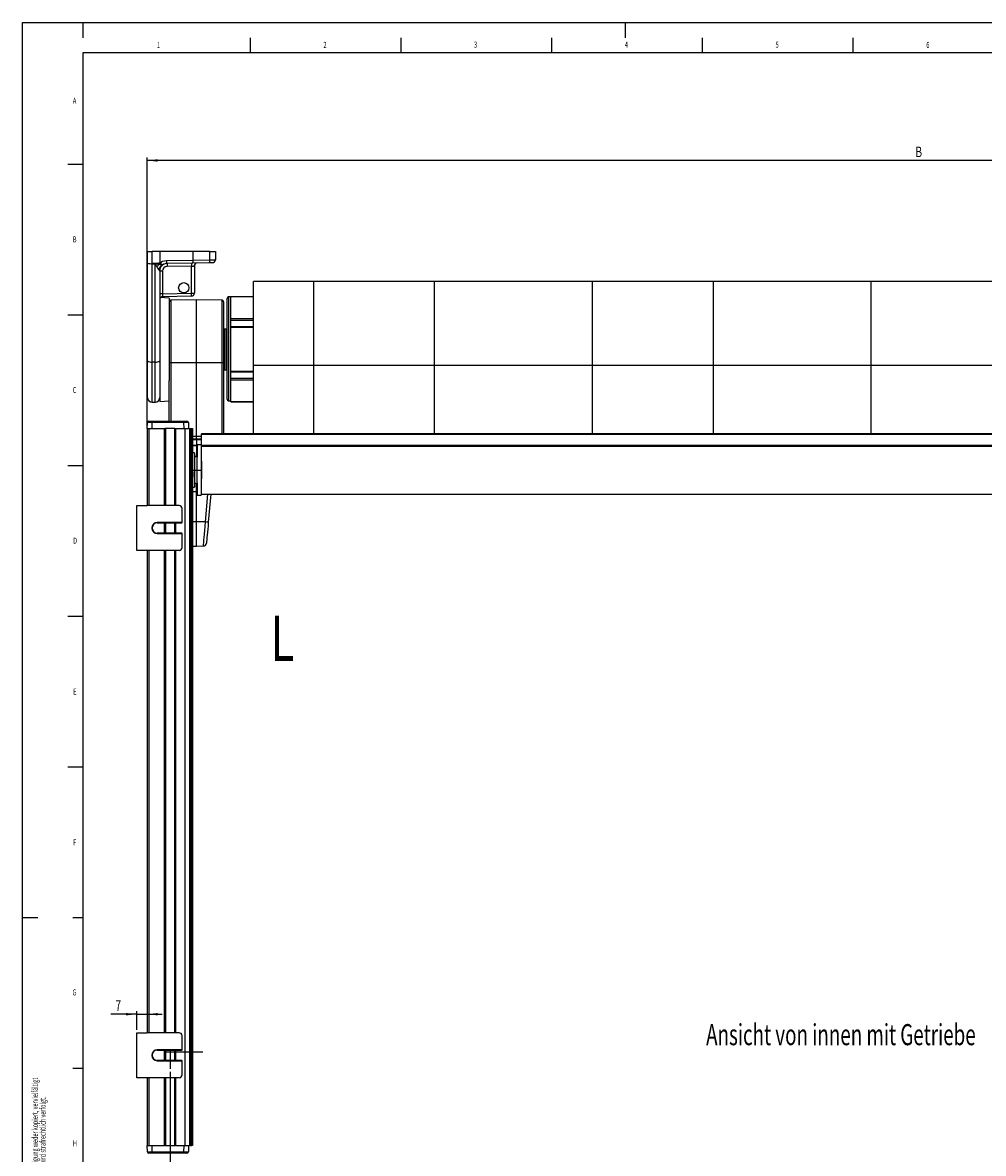
# Model space of a CAD drawing. Extents: x 0 to 841, y 0 to 594.
# Drawn here: x 0 to 319, y 219 to 594 of the extents above; entities that cross this region are included whole.
import ezdxf
from ezdxf.enums import TextEntityAlignment as Align

# ---------------------------------------------------------------- set-up
doc = ezdxf.new("R2010")
doc.units = 0
doc.layers.get('0').update_dxf_attribs({"linetype": 'CONTINUOUS'})
for name, color, linetype in [('LINIEN-DÜNN', 7, 'CONTINUOUS'), ('LINIEN-NORMAL', 7, 'CONTINUOUS'), ('VORLAGE_TEXT', 7, 'CONTINUOUS'), ('ZEICHNUNGSKOPF', 7, 'CONTINUOUS')]:
    doc.layers.add(name, color=color, linetype=linetype)
doc.dimstyles.new('SLDDIMSTYLE0', dxfattribs={"dimtxt": 3.5, "dimasz": 3.5, "dimexe": 0, "dimexo": 0.0625, "dimgap": 0.875, "dimtad": 1, "dimlfac": 2, "dimrnd": 1e-09, "dimzin": 12, "dimsah": 1, "dimcen": 0.09, "dimazin": 3, "dimtfac": 1, "dimtofl": 0, "dimtmove": 0, "dimatfit": 3})
doc.dimstyles.new('SLDDIMSTYLE1', dxfattribs={"dimtxt": 3.5, "dimasz": 3.5, "dimexe": 0, "dimexo": 0.0625, "dimgap": 0.875, "dimtad": 1, "dimlfac": 2, "dimrnd": 1e-09, "dimzin": 12, "dimsah": 1, "dimcen": 0.09, "dimazin": 3, "dimtfac": 1, "dimtofl": 0, "dimtmove": 0, "dimatfit": 3})

# ---------------------------------------------------------------- blocks, each defined once
blk = doc.blocks.new('SW_NOTE_3')
at = {"color": 0, "linetype": 'CONTINUOUS'}
for s, width, p in [('Dieses Dokument ist unser geistiges Eigentum. Es darf ohne unsere ausdrückliche Genehmigung weder kopiert, vervielfältigt ', 0.656967, (0, 0)), ('oder verwertet, noch an Dritte weitergegeben werden. Zuwiderhandlung ist strafbar und wird strafrechtlich verfolgt.', 0.660435, (2.58, 0))]:
    blk.add_text(s, height=2, rotation=90, dxfattribs=dict(at, width=width)).set_placement(p, align=Align.BOTTOM_LEFT)
blk = doc.blocks.new('*D9')
at = {"layer": 'ZEICHNUNGSKOPF'}
for p, q in [((48.92, 245.73), (48.92, 196.72)), ((546.72, 246.01), (546.72, 196.72)), ((546.72, 197.72), (48.92, 197.72))]:
    blk.add_line(p, q, dxfattribs=at)
for points in [[(48.92, 197.72), (52.42, 197.32), (52.42, 198.12)], [(546.72, 197.72), (543.22, 198.12), (543.22, 197.32)]]:
    blk.add_solid(points, dxfattribs=at)
at = {"layer": 'ZEICHNUNGSKOPF', "width": 0.7}
blk.add_text('B1=B-30', height=3.5, dxfattribs=at).set_placement((288.4, 197.72), align=Align.BOTTOM_LEFT)
blk = doc.blocks.new('*D10')
at = {"layer": 'ZEICHNUNGSKOPF', "color": 7}
for p, q in [((41.32, 460.25), (41.32, 549.25)), ((554.32, 548.25), (41.32, 548.25)), ((554.32, 460.25), (554.32, 549.25))]:
    blk.add_line(p, q, dxfattribs=at)
for points in [[(41.32, 548.25), (44.82, 547.85), (44.82, 548.65)], [(554.32, 548.25), (550.82, 548.65), (550.82, 547.85)]]:
    blk.add_solid(points, dxfattribs=at)
at = {"layer": 'ZEICHNUNGSKOPF', "color": 7, "width": 0.7}
blk.add_text('B', height=3.5, dxfattribs=at).set_placement((296.22, 548.25), align=Align.BOTTOM_LEFT)
blk = doc.blocks.new('*D11')
at = {"layer": 'ZEICHNUNGSKOPF'}
for p, q in [((37.84, 264.87), (29.22, 264.87)), ((37.84, 259.71), (37.84, 265.87)), ((37.84, 264.87), (41.32, 264.87)), ((41.32, 264.87), (46.32, 264.87))]:
    blk.add_line(p, q, dxfattribs=at)
for points in [[(37.84, 264.87), (34.34, 265.27), (34.34, 264.47)], [(41.32, 264.87), (44.82, 264.47), (44.82, 265.27)]]:
    blk.add_solid(points, dxfattribs=at)
at = {"layer": 'ZEICHNUNGSKOPF', "width": 0.7}
blk.add_text('7', height=3.5, dxfattribs=at).set_placement((30.8, 264.87), align=Align.BOTTOM_LEFT)

msp = doc.modelspace()

# ---------------------------------------------------------------- linework, layer by layer
at = {"color": 7, "linetype": 'CONTINUOUS'}
for p, q in [((41.471, 514.1857), (41.471, 518.0046)), ((41.471, 518.0046), (42.971, 518.0046)), ((45.4703, 518.0046), (42.971, 518.0046)), ((56.6095, 518.0046), (45.4703, 518.0046)), ((56.6095, 515.1989), (56.6095, 518.0046)), ((62.1181, 518.0046), (56.6095, 518.0046)), ((62.1181, 518.0046), (63.971, 518.0046)), ((63.971, 518.0046), (63.971, 515.3102)), ((56.4867, 514.1969), (47.7871, 514.0451)), ((61.8767, 514.291), (56.4867, 514.1969)), ((56.6095, 515.1989), (56.6095, 515.1947)), ((41.321, 510.8627), (41.3023, 510.8627)), ((41.321, 514.1837), (41.321, 504.267)), ((41.321, 514.1837), (41.471, 514.1837)), ((41.471, 481.6973), (41.471, 514.1857)), ((42.9713, 513.8382), (42.8626, 514.0051)), ((42.971, 513.7427), (42.971, 513.8382)), ((42.971, 481.3403), (42.971, 513.7427)), ((45.471, 511.5479), (45.471, 488.0056)), ((45.621, 510.5168), (45.471, 510.5168)), ((45.621, 510.0375), (45.621, 510.5168)), ((56.971, 513.2227), (56.971, 504.1881)), ((41.321, 509.931), (41.3023, 509.931)), ((41.3023, 508.217), (41.321, 508.217)), ((41.3023, 508.1239), (41.321, 508.1239)), ((41.321, 507.5792), (41.3023, 507.5792)), ((41.3023, 507.2851), (41.321, 507.2851)), ((45.621, 510.0375), (45.471, 510.0375)), ((45.621, 509.6593), (45.471, 509.6593)), ((45.621, 509.4654), (45.471, 509.4654)), ((45.621, 509.3501), (45.471, 509.3501)), ((45.621, 508.7219), (45.471, 508.7219)), ((45.621, 509.6593), (45.621, 510.0375)), ((45.621, 509.5745), (45.621, 509.7764)), ((45.621, 509.4654), (45.621, 509.6593)), ((45.621, 509.3501), (45.621, 509.4654)), ((45.621, 508.7219), (45.621, 509.3501)), ((96.571, 508.0296), (76.571, 508.0296)), ((76.571, 480.3228), (76.571, 508.0296)), ((136.571, 508.0296), (96.571, 508.0296)), ((189.071, 508.0296), (136.571, 508.0296)), ((229.071, 508.0296), (189.071, 508.0296)), ((281.571, 508.0296), (229.071, 508.0296)), ((321.571, 508.0296), (281.571, 508.0296)), ((41.321, 504.267), (41.471, 504.267)), ((55.9885, 503.1882), (46.4536, 503.0218)), ((69.071, 503.0046), (68.2949, 502.964)), ((76.571, 503.0046), (69.071, 503.0046)), ((69.071, 468.4532), (69.071, 503.0046)), ((69.071, 495.6706), (69.071, 503.0046)), ((48.671, 502.5869), (45.7738, 502.7388)), ((48.671, 502.5869), (48.671, 485.5046)), ((57.671, 502.0046), (49.1623, 501.8561)), ((66.1798, 501.8561), (57.671, 502.0046)), ((57.671, 481.0822), (57.671, 502.0046)), ((66.671, 501.3562), (66.671, 481.256)), ((67.821, 468.9909), (67.821, 502.4646)), ((67.5841, 492.2422), (66.9079, 492.2068)), ((69.071, 478.2516), (69.071, 492.7577)), ((45.471, 488.0056), (45.471, 485.5046)), ((45.471, 485.5046), (45.471, 468.2546)), ((48.671, 485.5046), (48.671, 475.1224)), ((41.471, 469.5046), (41.471, 481.6973)), ((57.671, 456.6696), (57.671, 481.0822)), ((66.671, 481.256), (66.671, 457.485)), ((66.9079, 478.8025), (67.5841, 478.767)), ((76.571, 457.485), (76.571, 480.3228)), ((48.671, 461.7546), (48.671, 475.1224)), ((69.071, 468.1591), (69.071, 475.3387)), ((42.971, 468.0046), (43.9972, 468.0225)), ((45.471, 468.2546), (48.671, 468.4223)), ((68.2883, 468.4951), (69.071, 468.4452)), ((69.071, 468.1516), (69.071, 468.1591)), ((69.071, 468.1516), (76.571, 468.1516)), ((41.8912, 461.7546), (42.8906, 461.7546)), ((42.8906, 461.7546), (53.5015, 461.7546)), ((53.5015, 461.7546), (54.5009, 461.7546)), ((41.321, 459.2546), (41.3915, 461.2721)), ((41.321, 459.2546), (41.321, 433.707)), ((41.321, 459.2546), (41.821, 459.2546)), ((41.821, 459.2546), (47.121, 459.2546)), ((47.121, 459.2546), (47.3375, 459.2546)), ((50.5045, 459.2546), (47.3375, 459.2546)), ((47.371, 459.2546), (47.371, 433.707)), ((50.471, 433.707), (50.471, 459.2546)), ((50.5045, 459.2546), (50.721, 459.2546)), ((50.721, 459.2546), (53.821, 459.2546)), ((53.821, 459.2546), (55.321, 459.2546)), ((55.0006, 461.2721), (55.071, 459.2546)), ((55.321, 459.2546), (55.321, 221.2546)), ((55.321, 459.2546), (55.571, 459.2546)), ((55.571, 459.2546), (56.071, 459.2546)), ((56.071, 459.2546), (56.321, 459.2546)), ((56.321, 459.2546), (56.321, 221.2546)), ((57.671, 455.7546), (56.321, 455.7782)), ((57.671, 455.7546), (57.671, 456.6696)), ((59.321, 455.7834), (57.671, 455.7546)), ((57.671, 455.5046), (57.671, 455.7546)), ((536.321, 457.485), (59.321, 457.485)), ((59.321, 457.4044), (59.321, 457.485)), ((59.321, 453.7954), (59.321, 457.4044)), ((57.071, 451.2546), (56.321, 451.2546)), ((57.071, 451.2546), (57.071, 439.7546)), ((57.671, 453.7546), (57.671, 453.5046)), ((57.671, 453.7546), (57.893, 453.7508)), ((59.2479, 453.8796), (57.8941, 453.8796)), ((59.321, 451.7546), (59.2665, 451.7546)), ((59.321, 453.4146), (59.321, 453.7954)), ((59.321, 437.4551), (59.321, 453.4146)), ((57.071, 450.1046), (57.671, 450.1046)), ((57.8592, 449.8796), (57.071, 449.8796)), ((57.671, 450.1046), (57.8612, 450.1046)), ((56.321, 439.7546), (57.071, 439.7546)), ((57.071, 441.1296), (57.8592, 441.1296)), ((57.671, 438.2546), (57.671, 441.1296)), ((59.321, 441.6546), (59.2874, 441.6546)), ((57.671, 428.2546), (57.671, 438.2546)), ((57.8941, 437.1296), (59.2479, 437.1296)), ((59.321, 437.4515), (59.321, 437.4551)), ((59.321, 437.4515), (536.321, 437.4515)), ((62.4092, 437.4515), (61.6059, 428.1684)), ((37.8436, 418.8023), (37.8436, 433.707)), ((37.8436, 433.707), (41.3436, 433.707)), ((51.8962, 433.707), (41.3436, 433.707)), ((52.896, 428.0594), (52.896, 432.7071)), ((52.896, 428.0594), (44.6436, 428.0594)), ((44.6436, 427.9546), (52.3523, 427.9546)), ((47.371, 427.9546), (47.371, 424.5546)), ((50.471, 424.5546), (50.471, 427.9546)), ((52.8522, 427.9718), (52.896, 428.0594)), ((57.671, 420.2546), (57.671, 428.2546)), ((52.3523, 424.5546), (44.6436, 424.5546)), ((44.6436, 424.4499), (52.896, 424.4499)), ((52.8522, 424.5375), (52.896, 424.4499)), ((52.896, 419.8021), (52.896, 424.4499)), ((41.3436, 418.8023), (37.8436, 418.8023)), ((41.321, 418.8023), (41.321, 258.707)), ((51.8962, 418.8023), (41.3436, 418.8023)), ((47.371, 418.8023), (47.371, 258.707)), ((50.471, 258.707), (50.471, 418.8023)), ((56.321, 420.2782), (57.671, 420.2546)), ((57.671, 420.2546), (60.0265, 420.2957)), ((37.8436, 243.8023), (37.8436, 258.707)), ((37.8436, 258.707), (41.3436, 258.707)), ((51.8962, 258.707), (41.3436, 258.707)), ((52.896, 253.0594), (52.896, 257.7072)), ((52.896, 253.0594), (44.6436, 253.0594)), ((44.6436, 252.9546), (52.3523, 252.9546)), ((47.371, 252.9546), (47.371, 249.5546)), ((50.471, 249.5546), (50.471, 252.9546)), ((52.8522, 252.9718), (52.896, 253.0594)), ((52.3523, 249.5546), (44.6436, 249.5546)), ((44.6436, 249.4499), (52.896, 249.4499)), ((52.8522, 249.5375), (52.896, 249.4499)), ((52.896, 244.8021), (52.896, 249.4499)), ((41.3436, 243.8023), (37.8436, 243.8023)), ((41.321, 243.8023), (41.321, 221.2546)), ((51.8962, 243.8023), (41.3436, 243.8023)), ((47.371, 243.8023), (47.371, 221.2546)), ((50.471, 221.2546), (50.471, 243.8023)), ((41.3915, 219.2372), (41.321, 221.2546)), ((41.321, 221.2546), (41.821, 221.2546)), ((41.821, 221.2546), (47.121, 221.2546)), ((42.8906, 218.7546), (41.8912, 218.7546)), ((53.5015, 218.7546), (42.8906, 218.7546)), ((47.3375, 221.2546), (47.121, 221.2546)), ((47.3375, 221.2546), (50.5045, 221.2546)), ((50.721, 221.2546), (50.5045, 221.2546)), ((50.721, 221.2546), (53.821, 221.2546)), ((54.5009, 218.7546), (53.5015, 218.7546)), ((53.821, 221.2546), (55.321, 221.2546)), ((55.071, 221.2546), (55.0006, 219.2372)), ((55.571, 221.2546), (55.321, 221.2546)), ((55.571, 221.2546), (56.071, 221.2546)), ((56.321, 221.2546), (56.071, 221.2546))]:
    msp.add_line(p, q, dxfattribs=at)
at = {"color": 8, "linetype": 'CONTINUOUS'}
for p, q in [((42.971, 514.1138), (42.971, 518.0046)), ((45.4703, 518.0046), (45.4703, 514.3923)), ((62.1181, 515.2908), (62.1181, 518.0046)), ((45.092, 514.3083), (45.4703, 514.3923)), ((47.7871, 515.0449), (56.6095, 515.1989)), ((56.6095, 515.1947), (62.1181, 515.2908)), ((42.971, 514.1138), (43.9919, 514.1232)), ((43.9934, 513.8618), (42.9713, 513.8378)), ((43.9972, 513.8033), (42.9832, 513.7428)), ((43.9972, 481.3446), (43.9972, 513.8033)), ((45.6279, 513.7161), (45.2052, 513.7463)), ((46.4449, 511.5479), (45.471, 511.5479)), ((46.0153, 513.6935), (45.6279, 513.7161)), ((46.173, 513.5925), (46.0153, 513.6935)), ((46.1195, 513.7356), (46.173, 513.5925)), ((46.4449, 511.5479), (46.4449, 504.0213)), ((55.9972, 513.1887), (47.9187, 513.0477)), ((55.9972, 504.1881), (55.9972, 513.1887)), ((96.571, 480.3228), (96.571, 508.0296)), ((136.571, 508.0296), (136.571, 480.3228)), ((189.071, 480.3228), (189.071, 508.0296)), ((229.071, 508.0296), (229.071, 480.3228)), ((281.571, 480.3228), (281.571, 508.0296)), ((46.4449, 504.0213), (45.471, 504.0213)), ((46.4449, 504.0213), (55.9972, 504.1881)), ((55.9972, 504.1881), (56.971, 504.1881)), ((68.2949, 502.964), (68.2949, 468.5047)), ((49.1623, 501.8561), (49.1623, 481.122)), ((66.1798, 481.122), (66.1798, 501.8561)), ((76.571, 495.6706), (69.071, 495.6706)), ((66.9079, 492.2068), (66.9079, 478.8025)), ((67.5841, 478.767), (67.5841, 492.2422)), ((76.571, 495.1706), (69.071, 495.1706)), ((76.571, 493.0484), (69.071, 493.0484)), ((76.571, 492.7577), (69.071, 492.7577)), ((43.9972, 481.3446), (42.971, 481.3403)), ((42.971, 468.0046), (42.971, 481.3403)), ((43.9972, 468.0225), (43.9972, 481.3446)), ((57.671, 481.0822), (49.1623, 481.122)), ((49.1623, 481.122), (49.1623, 461.7546)), ((66.1798, 481.122), (57.671, 481.0822)), ((66.1798, 457.485), (66.1798, 481.122)), ((76.571, 478.2516), (69.071, 478.2516)), ((76.571, 477.9609), (69.071, 477.9609)), ((76.571, 480.3228), (96.571, 480.3228)), ((96.571, 480.3228), (136.571, 480.3228)), ((96.571, 457.485), (96.571, 480.3228)), ((136.571, 480.3228), (189.071, 480.3228)), ((136.571, 480.3228), (136.571, 457.485)), ((189.071, 480.3228), (229.071, 480.3228)), ((189.071, 457.485), (189.071, 480.3228)), ((229.071, 480.3228), (281.571, 480.3228)), ((229.071, 480.3228), (229.071, 457.485)), ((281.571, 480.3228), (321.571, 480.3228)), ((281.571, 457.485), (281.571, 480.3228)), ((76.571, 475.8386), (69.071, 475.8386)), ((76.571, 475.3387), (69.071, 475.3387)), ((68.2949, 468.5047), (69.071, 468.4532)), ((76.571, 468.1591), (69.071, 468.1591)), ((42.8906, 461.7546), (42.8906, 461.2721)), ((53.5015, 461.7546), (53.5015, 461.2721)), ((41.821, 459.2546), (41.821, 433.707)), ((42.8906, 461.2721), (42.8201, 459.2546)), ((53.5015, 461.2721), (42.8906, 461.2721)), ((47.121, 433.707), (47.121, 459.2546)), ((50.721, 459.2546), (50.721, 433.707)), ((53.5719, 459.2546), (53.5015, 461.2721)), ((53.821, 459.2546), (53.821, 221.2546)), ((55.571, 459.2546), (55.571, 221.2546)), ((56.071, 221.2546), (56.071, 459.2546)), ((57.671, 456.6696), (56.321, 456.6759)), ((59.321, 456.6773), (57.671, 456.6696)), ((57.671, 455.5046), (57.671, 453.7546)), ((59.321, 457.4044), (536.321, 457.4044)), ((57.8908, 453.5009), (57.671, 453.5046)), ((57.671, 453.5046), (57.671, 450.1046)), ((59.321, 453.7954), (536.321, 453.7954)), ((59.321, 453.4146), (536.321, 453.4146)), ((57.671, 450.1046), (57.671, 449.8796)), ((56.321, 445.5046), (57.821, 445.5046)), ((57.6707, 445.5873), (57.8218, 445.5924)), ((57.821, 445.5046), (59.321, 445.5046)), ((59.1496, 445.6549), (59.3195, 445.6761)), ((57.671, 438.2546), (56.321, 438.2546)), ((57.8843, 438.2546), (57.671, 438.2546)), ((59.321, 438.2546), (59.2578, 438.2546)), ((59.321, 437.4551), (536.321, 437.4551)), ((60.627, 428.2546), (61.4229, 437.4515)), ((44.6436, 427.9546), (44.6436, 428.0594)), ((47.121, 424.5546), (47.121, 427.9546)), ((50.721, 427.9546), (50.721, 424.5546)), ((57.671, 428.2546), (56.321, 428.2546)), ((60.627, 428.2546), (57.671, 428.2546)), ((44.6436, 424.5546), (44.6436, 424.4499)), ((41.821, 418.8023), (41.821, 258.707)), ((47.121, 258.707), (47.121, 418.8023)), ((50.721, 418.8023), (50.721, 258.707)), ((44.6436, 252.9546), (44.6436, 253.0594)), ((47.121, 249.5546), (47.121, 252.9546)), ((50.721, 252.9546), (50.721, 249.5546)), ((44.6436, 249.5546), (44.6436, 249.4499)), ((41.821, 243.8023), (41.821, 221.2546)), ((47.121, 221.2546), (47.121, 243.8023)), ((50.721, 243.8023), (50.721, 221.2546)), ((42.8201, 221.2546), (42.8906, 219.2372)), ((42.8906, 219.2372), (53.5015, 219.2372)), ((42.8906, 219.2372), (42.8906, 218.7546)), ((53.5015, 219.2372), (53.5719, 221.2546)), ((53.5015, 219.2372), (53.5015, 218.7546))]:
    msp.add_line(p, q, dxfattribs=at)
for points in [[(43.9919, 514.1232), (44.5029, 514.1954), (45.092, 514.3083)], [(45.4703, 514.3923), (45.7819, 514.4756), (45.8174, 514.4869)], [(45.8174, 514.4869), (46.4384, 514.7794), (47.7871, 515.0449)], [(62.1181, 515.2908), (62.5557, 515.2954), (62.9556, 515.2996), (63.3037, 515.3033), (63.5878, 515.3062), (63.7982, 515.3084), (63.9274, 515.3098), (63.971, 515.3102)], [(45.2052, 513.7463), (44.6038, 513.8016), (43.9934, 513.8618)], [(46.0153, 513.6935), (46.0681, 513.7124), (46.1195, 513.7356)], [(47.7871, 514.0451), (46.7756, 513.8546), (46.173, 513.5925)], [(55.9972, 513.1887), (56.1885, 513.1953), (56.3718, 513.2017), (56.5401, 513.2076), (56.6873, 513.2128), (56.8079, 513.217), (56.8974, 513.2201), (56.9524, 513.222), (56.971, 513.2227)], [(68.288, 468.492), (68.2882, 468.492), (68.2949, 468.5047)], [(57.671, 455.5046), (56.716, 455.4887), (56.321, 455.4821)], [(59.321, 455.4771), (58.6261, 455.4887), (57.671, 455.5046)], [(57.671, 453.5046), (56.4109, 453.4832), (56.321, 453.4817)], [(60.0262, 420.3136), (60.0251, 420.3), (60.0366, 420.4518), (60.0653, 420.8311), (60.1088, 421.406), (60.1684, 422.1926), (60.2391, 423.1269), (60.3229, 424.2341), (60.413, 425.4249), (60.5118, 426.7306), (60.627, 428.2546)]]:
    msp.add_lwpolyline(points, dxfattribs=at)
at = {"color": 7, "linetype": 'CONTINUOUS'}
for points in [[(62.9885, 514.3104), (62.9623, 514.3099), (62.8848, 514.3086), (62.7586, 514.3064), (62.5881, 514.3034), (62.3792, 514.2998), (62.1393, 514.2956), (61.8767, 514.291)], [(56.321, 455.7311), (56.7588, 455.7387), (57.671, 455.7546)], [(57.671, 455.7546), (58.5832, 455.7387), (59.321, 455.7258)], [(56.321, 453.7311), (56.3918, 453.7323), (57.671, 453.7546)], [(57.8941, 453.8796), (57.8939, 453.8562), (57.8923, 453.6697), (57.8891, 453.3007), (57.8843, 452.7576), (57.8782, 452.0525), (57.8707, 451.2011), (57.8622, 450.2224), (57.8527, 449.1384), (57.8426, 447.9732), (57.8319, 446.7529), (57.821, 445.5046)], [(59.2479, 453.8796), (59.2482, 453.8562), (59.2498, 453.6697), (59.253, 453.3007), (59.2577, 452.7576), (59.2639, 452.0525), (59.2713, 451.2011), (59.2799, 450.2224), (59.2893, 449.1384), (59.2995, 447.9732), (59.3101, 446.7529), (59.321, 445.5046)], [(56.4267, 446.1546), (56.4337, 446.9586), (56.4403, 447.7104), (56.4403, 447.713)], [(56.4267, 444.8546), (56.4337, 444.0507), (56.4403, 443.2989), (56.4408, 443.2401)], [(57.821, 445.5046), (57.8319, 444.2564), (57.8426, 443.0361), (57.8527, 441.8709), (57.8622, 440.7868), (57.8707, 439.8082), (57.8782, 438.9568), (57.8843, 438.2517), (57.8891, 437.7086), (57.8923, 437.3396), (57.8939, 437.153), (57.8941, 437.1296)], [(59.321, 445.5046), (59.3101, 444.2564), (59.2995, 443.0361), (59.2893, 441.8709), (59.2799, 440.7868), (59.2713, 439.8082), (59.2639, 438.9568), (59.2577, 438.2517), (59.253, 437.7086), (59.2498, 437.3396), (59.2482, 437.153), (59.2479, 437.1296)], [(61.6059, 428.1684), (61.5068, 427.0235), (61.4104, 425.9096), (61.3193, 424.8571), (61.236, 423.8948), (61.1629, 423.0491), (61.1018, 422.3429), (61.0544, 421.7957), (61.0221, 421.4224), (61.0057, 421.2331), (61.0036, 421.2093)]]:
    msp.add_lwpolyline(points, dxfattribs=at)
msp.add_circle((53.471, 506.0046), 1.7, dxfattribs=at)
at = {"color": 8, "linetype": 'CONTINUOUS'}
for centre, radius, start, end in [((-3.0155, 504.3244), 49.1326, 11.055829, 11.724379), ((2.4317, 504.0036), 44.2746, 12.671971, 13.570528), ((7.831, 498.7772), 41.1066, 21.339321, 22.468001), ((9.3685, 504.9732), 37.67, 13.384793, 14.628565), ((33.5007, 514.545), 14.2952, 357.99587, 2.00413), ((60.9676, 515.0395), 1.1776, 320.533224, 12.324648), ((-11.5971, 513.6692), 55.5909, 0.198574, 0.467915), ((65.4159, 515.2187), 21.4654, 183.62406, 183.780516), ((42.5467, 512.2882), 2.0975, 16.645562, 46.248681), ((49.0609, 510.1538), 5.27, 137.023624, 148.733037), ((48.2297, 514.6028), 4.0535, 205.010313, 222.965159), ((47.8233, 511.6238), 2.5689, 129.973438, 175.170377), ((45.1047, 511.5076), 0.3685, 6.281404, 64.473159), ((47.9449, 511.5479), 1.5, 91.001235, 179.999063), ((57.4837, 513.4641), 9.5741, 176.506364, 182.492886), ((65.5615, 513.6052), 9.5733, 176.506988, 182.493969), ((55.9809, 503.6048), 9.5452, 177.499115, 183.501941), ((46.4393, 503.7716), 9.5669, 356.504139, 2.495111), ((42.6173, 483.184), 1.8773, 232.368319, 280.861492), ((44.3393, 483.1534), 1.8409, 259.289823, 307.934643), ((49.0502, 481.6787), 0.5679, 228.107231, 281.381539), ((66.2918, 481.6787), 0.5679, 258.620013, 311.892099), ((68.3137, 468.9971), 0.4927, 180.721709, 267.804285), ((42.141, 429.003), 32.2778, 88.669377, 91.330623), ((54.251, 429.0032), 32.2775, 88.669368, 91.330632), ((46.8594, 266.345), 162.4939, 84.793184, 85.139657), ((42.141, 251.5213), 32.2928, 268.669996, 271.330004), ((54.251, 251.521), 32.2926, 268.669987, 271.330013)]:
    msp.add_arc(centre, radius, start, end, dxfattribs=at)
at = {"color": 7, "linetype": 'CONTINUOUS'}
for centre, radius, start, end in [((54.7366, 514.9187), 1.8931, 337.586048, 8.381286), ((57.971, 513.2227), 1, 91, 180), ((62.971, 515.3102), 1, 271, 0), ((42.5375, 516.9517), 2.9645, 248.914718, 276.296737), ((42.7361, 514.2397), 0.2665, 298.353012, 331.831794), ((47.971, 511.5479), 2.5, 91, 180), ((46.471, 502.0219), 1, 91, 137.515131), ((55.971, 504.1881), 1, 271, 0), ((68.321, 502.4646), 0.5, 93, 180), ((49.171, 501.3562), 0.5, 91, 180), ((66.171, 501.3562), 0.5, 0, 89), ((66.921, 491.9571), 0.25, 93, 180), ((67.571, 492.4919), 0.25, 273, 0), ((66.921, 479.0521), 0.25, 180, 267), ((67.571, 478.5174), 0.25, 0, 87), ((42.971, 469.5046), 1.5, 180, 270), ((43.971, 469.5223), 1.5, 271, 0), ((68.321, 468.9909), 0.5, 180, 266.218825), ((41.8912, 461.2546), 0.5, 90, 178), ((54.5009, 461.2546), 0.5, 2, 90), ((51.8962, 432.7072), 0.9998, 359.997205, 90.003222), ((44.6436, 426.2546), 1.8048, 90, 270), ((44.6436, 426.2546), 1.7, 90, 270), ((52.4743, 431.6922), 3.7396, 268.130505, 275.800217), ((52.4742, 420.8146), 3.742, 84.202287, 91.866991), ((60.0074, 421.2956), 1, 271.140948, 355.054033), ((51.8962, 419.8021), 0.9998, 269.996778, 0.002795), ((51.8962, 257.7072), 0.9998, 359.997212, 90.003642), ((44.6436, 251.2546), 1.8048, 90, 270), ((44.6436, 251.2546), 1.7, 90, 270), ((52.4743, 256.6943), 3.7416, 268.132158, 275.797711), ((52.4741, 245.8133), 3.7433, 84.202287, 91.864432), ((51.8962, 244.8021), 0.9998, 269.996358, 0.002788), ((41.8912, 219.2546), 0.5, 182, 270), ((54.5009, 219.2546), 0.5, 270, 358)]:
    msp.add_arc(centre, radius, start, end, dxfattribs=at)
at = {"layer": 'LINIEN-DÜNN'}
for p, q in [((0, 0), (0, 594)), ((0, 594), (841, 594)), ((20, 594), (20, 589)), ((200, 589), (200, 594)), ((75.5, 589), (75.5, 584)), ((125.5, 589), (125.5, 584)), ((175.5, 589), (175.5, 584)), ((225.5, 589), (225.5, 584)), ((275.5, 589), (275.5, 584)), ((15, 547), (20, 547)), ((15, 497), (20, 497)), ((15, 447), (20, 447)), ((15, 397), (20, 397)), ((15, 347), (20, 347)), ((0, 297), (5, 297)), ((16.6952, 297), (20, 297)), ((16.6952, 247), (20, 247))]:
    msp.add_line(p, q, dxfattribs=at)
at = {"layer": 'LINIEN-NORMAL'}
for p, q in [((20, 584), (20, 10)), ((831, 584), (20, 584))]:
    msp.add_line(p, q, dxfattribs=at)
at = {"layer": 'ZEICHNUNGSKOPF'}
for p, q in [((47.4699, 252.4046), (59.7889, 252.4046)), ((48.921, 252.6836), (48.921, 246.7306))]:
    msp.add_line(p, q, dxfattribs=at)

# ---------------------------------------------------------------- block references
at = {"color": 7, "linetype": 'CONTINUOUS'}
msp.add_blockref('SW_NOTE_3', (5.7156, 140.3055), dxfattribs=at)

# ---------------------------------------------------------------- texts
at = {"layer": 'VORLAGE_TEXT', "width": 0.7}
for s, p in [('1', (44.534, 584.9749)), ('2', (99.7923, 584.9785)), ('3', (149.7737, 585.0598)), ('4', (199.794, 585.0562)), ('5', (249.8168, 585.0588)), ('6', (299.807, 584.9647)), ('A', (16.6547, 566.4277)), ('B', (16.6454, 520.4283)), ('C', (16.6275, 470.4357)), ('D', (16.7359, 420.422)), ('E', (16.7835, 370.348)), ('F', (16.7499, 320.3334)), ('G', (16.5475, 270.4766)), ('H', (16.64, 220.4256))]:
    msp.add_text(s, height=2, dxfattribs=at).set_placement(p, align=Align.BOTTOM_LEFT)
at = {"layer": 'ZEICHNUNGSKOPF'}
for s, height, width, p in [('L', 15, 0.7, (82.3346, 377.4716)), ('Ansicht von innen mit Getriebe', 7, 0.653333, (226.771, 252.3994))]:
    msp.add_text(s, height=height, dxfattribs=dict(at, width=width)).set_placement(p, align=Align.BOTTOM_LEFT)

# ---------------------------------------------------------------- dimensions: what is measured, and where the dimension line sits
at = {"layer": 'ZEICHNUNGSKOPF', "color": 7}
dim = msp.add_linear_dim(base=(41.321, 548.2546), p1=(554.321, 459.2546), p2=(41.321, 459.2546), text='B', dimstyle='SLDDIMSTYLE0', dxfattribs=at)
dim.commit()
dim.dimension.update_dxf_attribs({"geometry": '*D10', "text_midpoint": (297.821, 548.2546)})
at = {"layer": 'ZEICHNUNGSKOPF'}
dim = msp.add_linear_dim(base=(41.321, 264.8694), p1=(37.8436, 258.707), p2=(41.321, 221.2546), dimstyle='SLDDIMSTYLE1', dxfattribs=at)
dim.commit()
dim.dimension.update_dxf_attribs({"geometry": '*D11', "text_midpoint": (32.1374, 264.8694)})
dim = msp.add_linear_dim(base=(48.921, 197.7172), p1=(546.721, 247.0122), p2=(48.921, 246.7306), text='B1=B-30', dimstyle='SLDDIMSTYLE0', dxfattribs=at)
dim.commit()
dim.dimension.update_dxf_attribs({"geometry": '*D9', "text_midpoint": (297.821, 197.7172)})

doc.saveas('drawing.dxf')
